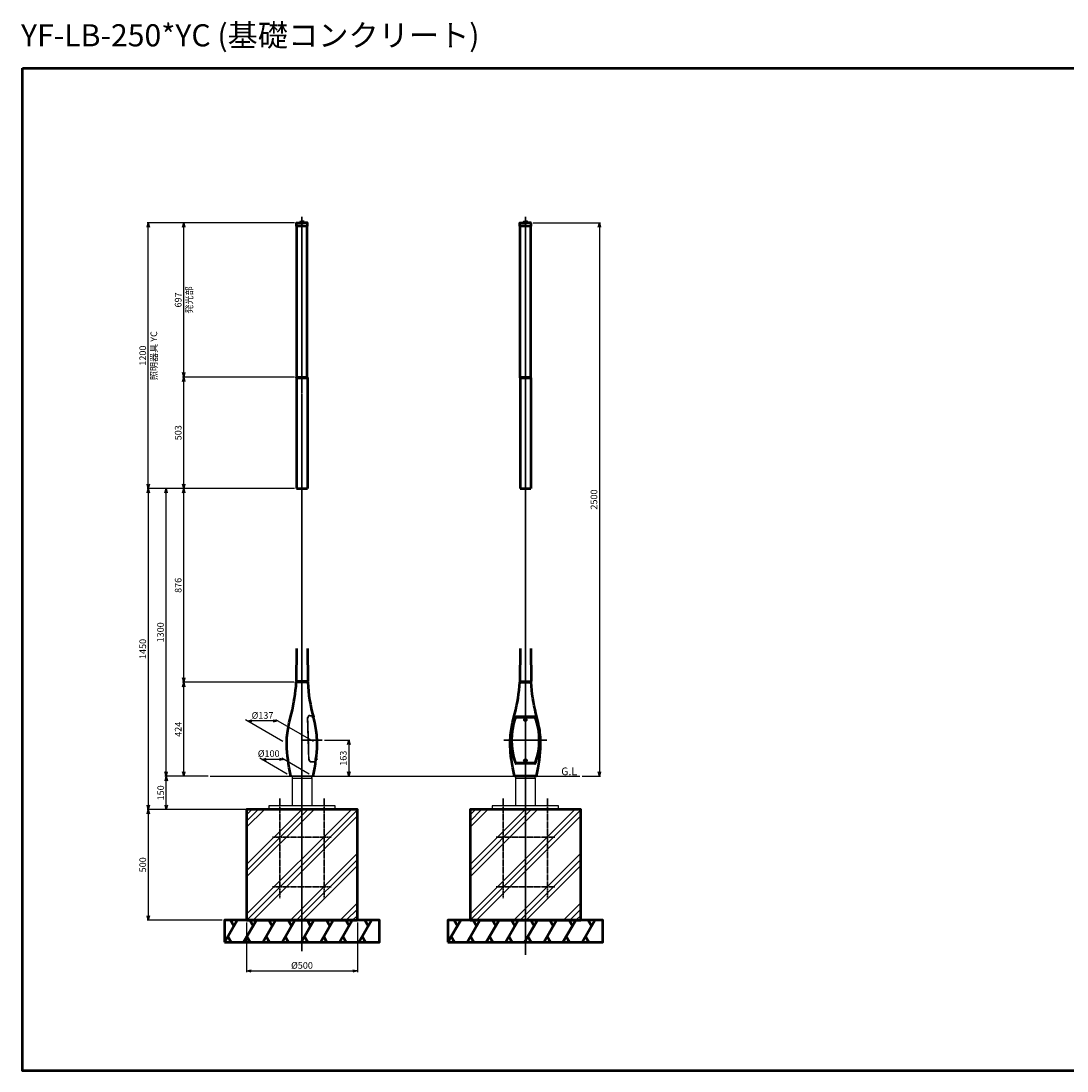
# Model space of a CAD drawing. Units: millimetres. Extents: x -5881 to 34511, y -1999 to 2745.
# Drawn here: x 24862 to 29586, y -1999 to 2744 of the extents above; entities that cross this region are included whole.
import ezdxf

# ---------------------------------------------------------------- set-up
doc = ezdxf.new("R2010")
doc.units = ezdxf.units.MM
doc.linetypes.add('AM_ISO08W050x2', pattern=[9, 6, -0.75, 1.5, -0.75])
for name, color, linetype, lineweight in [('AM_0', 7, 'Continuous', 50), ('AM_0N', 2, 'Continuous', 35), ('AM_5', 134, 'Continuous', 25), ('AM_6', 2, 'Continuous', 35), ('AM_7', 2, 'AM_ISO08W050x2', 35), ('AM_7N', 4, 'AM_ISO08W050x2', 25), ('AM_8', 2, 'Continuous', 35)]:
    doc.layers.add(name, color=color, linetype=linetype, lineweight=lineweight)
doc.layers.add('VIEWPORT', color=8, linetype='Continuous', lineweight=0, plot=False)
doc.styles.get("Standard").update_dxf_attribs({"font": 'ISOCP.SHX', "bigfont": 'EXTFONT.SHX'})
doc.dimstyles.new('Mystandard$0', dxfattribs={"dimtxt": 3, "dimasz": 2, "dimexe": 0.5, "dimexo": 1, "dimgap": 1, "dimtad": 3, "dimdsep": 46, "dimtxsty": 'Standard', "dimblk": 'OPEN30', "dimcen": 0, "dimclrd": 256, "dimclre": 256, "dimclrt": 2, "dimadec": 0, "dimazin": 2, "dimtp": 0.1, "dimtm": 0.1, "dimtfac": 0.71, "dimtmove": 0, "dimatfit": 3, "dimldrblk": 'OPEN30', "dimfxl": 1, "dimtolj": 1, "dimtzin": 0, "dimlwd": -1, "dimlwe": -1, "dimarcsym": 1})

# ---------------------------------------------------------------- blocks, each defined once
blk = doc.blocks.new('_Open30')
at = {"color": 0, "lineweight": -2}
for p, q in [((-1, 0.27), (0, 0)), ((0, 0), (-1, -0.27)), ((0, 0), (-1, 0))]:
    blk.add_line(p, q, dxfattribs=at)
blk = doc.blocks.new('*D111')
at = {"layer": 'AM_5', "transparency": 16777216}
for p, q in [((25706.9, -667.5), (25513.1, -667.5)), ((25518.1, -797.5), (25518.1, -687.5)), ((25971.1, -817.5), (25513.1, -817.5))]:
    blk.add_line(p, q, dxfattribs=at)
at = {"layer": 'Defpoints', "color": 0, "transparency": 16777216}
for p in [(25518.1, -667.5), (25716.9, -667.5), (25981.1, -817.5)]:
    blk.add_point(p, dxfattribs=at)
at = {"layer": 'AM_5', "transparency": 16777216, "xscale": 20, "yscale": 20, "zscale": 20}
for p, rotation in [((25518.1, -667.5), 90), ((25518.1, -817.5), 270)]:
    blk.add_blockref('_Open30', p, dxfattribs=dict(at, rotation=rotation))
at = {"layer": 'AM_5', "color": 2, "transparency": 16777216, "insert": (25493.1, -742.5), "char_height": 30, "attachment_point": 5, "rotation": 90}
blk.add_mtext('\\A1;150', dxfattribs=at)
blk = doc.blocks.new('*D97')
at = {"layer": 'AM_5', "transparency": 16777216}
for p, q in [((26095.2, -243.1), (25591.9, -243.1)), ((25596.9, -647.5), (25596.9, -263.1)), ((25706.9, -667.5), (25591.9, -667.5))]:
    blk.add_line(p, q, dxfattribs=at)
at = {"layer": 'Defpoints', "color": 0, "transparency": 16777216}
for p in [(25596.9, -243.1), (26105.2, -243.1), (25716.9, -667.5)]:
    blk.add_point(p, dxfattribs=at)
at = {"layer": 'AM_5', "transparency": 16777216, "xscale": 20, "yscale": 20, "zscale": 20}
for p, rotation in [((25596.9, -243.1), 90), ((25596.9, -667.5), 270)]:
    blk.add_blockref('_Open30', p, dxfattribs=dict(at, rotation=rotation))
at = {"layer": 'AM_5', "color": 2, "transparency": 16777216, "insert": (25571.9, -455.3), "char_height": 30, "attachment_point": 5, "rotation": 90}
blk.add_mtext('\\A1;424', dxfattribs=at)
blk = doc.blocks.new('*D98')
at = {"layer": 'AM_5', "transparency": 16777216}
for p, q in [((26096.8, 632.5), (25591.9, 632.5)), ((25596.9, -223.1), (25596.9, 612.5)), ((26095.2, -243.1), (25591.9, -243.1))]:
    blk.add_line(p, q, dxfattribs=at)
at = {"layer": 'Defpoints', "color": 0, "transparency": 16777216}
for p in [(25596.9, 632.5), (26106.8, 632.5), (26105.2, -243.1)]:
    blk.add_point(p, dxfattribs=at)
at = {"layer": 'AM_5', "transparency": 16777216, "xscale": 20, "yscale": 20, "zscale": 20}
for p, rotation in [((25596.9, 632.5), 90), ((25596.9, -243.1), 270)]:
    blk.add_blockref('_Open30', p, dxfattribs=dict(at, rotation=rotation))
at = {"layer": 'AM_5', "color": 2, "transparency": 16777216, "insert": (25571.9, 194.7), "char_height": 30, "attachment_point": 5, "rotation": 90}
blk.add_mtext('\\A1;876', dxfattribs=at)
blk = doc.blocks.new('*D99')
at = {"layer": 'AM_5', "transparency": 16777216}
for p, q in [((26096.8, 632.5), (25431.9, 632.5)), ((25436.9, 612.5), (25436.9, -797.5)), ((25971.1, -817.5), (25431.9, -817.5))]:
    blk.add_line(p, q, dxfattribs=at)
at = {"layer": 'Defpoints', "color": 0, "transparency": 16777216}
for p in [(26106.8, 632.5), (25436.9, -817.5), (25981.1, -817.5)]:
    blk.add_point(p, dxfattribs=at)
at = {"layer": 'AM_5', "transparency": 16777216, "xscale": 20, "yscale": 20, "zscale": 20}
for p, rotation in [((25436.9, 632.5), 90), ((25436.9, -817.5), 270)]:
    blk.add_blockref('_Open30', p, dxfattribs=dict(at, rotation=rotation))
at = {"layer": 'AM_5', "color": 2, "transparency": 16777216, "insert": (25411.9, -92.5), "char_height": 30, "attachment_point": 5, "rotation": 90}
blk.add_mtext('\\A1;1450', dxfattribs=at)
blk = doc.blocks.new('*D100')
at = {"layer": 'AM_5', "transparency": 16777216}
for p, q in [((26096.8, 1832.5), (25431.9, 1832.5)), ((25436.9, 652.5), (25436.9, 1812.5)), ((26096.8, 632.5), (25431.9, 632.5))]:
    blk.add_line(p, q, dxfattribs=at)
at = {"layer": 'Defpoints', "color": 0, "transparency": 16777216}
for p in [(25436.9, 1832.5), (26106.8, 1832.5), (26106.8, 632.5)]:
    blk.add_point(p, dxfattribs=at)
at = {"layer": 'AM_5', "transparency": 16777216, "xscale": 20, "yscale": 20, "zscale": 20}
for p, rotation in [((25436.9, 1832.5), 90), ((25436.9, 632.5), 270)]:
    blk.add_blockref('_Open30', p, dxfattribs=dict(at, rotation=rotation))
at = {"layer": 'AM_5', "color": 2, "transparency": 16777216, "char_height": 30, "attachment_point": 5, "rotation": 90}
for s, insert in [('\\A1;照明器具 YC', (25461.9, 1232.5)), ('\\A1;1200', (25411.9, 1232.5))]:
    blk.add_mtext(s, dxfattribs=dict(at, insert=insert))
blk = doc.blocks.new('*U93')
at = {"layer": 'AM_0', "ltscale": 0.7}
for p, q in [((-28.9, -50), (28.9, 50)), ((13.9, 24), (-1.1, 50)), ((1.1, -50), (-13.9, -24))]:
    blk.add_line(p, q, dxfattribs=at)
blk = doc.blocks.new('*U94')
at = {"layer": 'AM_0', "color": 0, "linetype": 'ByBlock', "lineweight": -2, "transparency": 16777216}
for p in [(0, 0), (86.6, 0), (173.2, 0), (259.8, 0), (346.4, 0), (433, 0), (519.6, 0), (606.2, 0)]:
    blk.add_blockref('*U93', p, dxfattribs=at)
blk = doc.blocks.new('*D112')
at = {"layer": 'AM_5', "transparency": 16777216}
for p, q in [((25871.1, -817.5), (25431.9, -817.5)), ((25436.9, -837.5), (25436.9, -1297.5)), ((25771.1, -1317.5), (25431.9, -1317.5))]:
    blk.add_line(p, q, dxfattribs=at)
at = {"layer": 'Defpoints', "color": 0, "transparency": 16777216}
for p in [(25881.1, -817.5), (25436.9, -1317.5), (25781.1, -1317.5)]:
    blk.add_point(p, dxfattribs=at)
at = {"layer": 'AM_5', "transparency": 16777216, "xscale": 20, "yscale": 20, "zscale": 20}
for p, rotation in [((25436.9, -817.5), 90), ((25436.9, -1317.5), 270)]:
    blk.add_blockref('_Open30', p, dxfattribs=dict(at, rotation=rotation))
at = {"layer": 'AM_5', "color": 2, "transparency": 16777216, "insert": (25411.9, -1067.5), "char_height": 30, "attachment_point": 5, "rotation": 90}
blk.add_mtext('\\A1;500', dxfattribs=at)
blk = doc.blocks.new('*D113')
at = {"layer": 'AM_5', "transparency": 16777216}
for p, q in [((25881.1, -1327.5), (25881.1, -1552)), ((26381.1, -1327.5), (26381.1, -1552)), ((25901.1, -1547), (26361.1, -1547))]:
    blk.add_line(p, q, dxfattribs=at)
at = {"layer": 'Defpoints', "color": 0, "transparency": 16777216}
for p in [(25881.1, -1317.5), (26381.1, -1317.5), (26381.1, -1547)]:
    blk.add_point(p, dxfattribs=at)
at = {"layer": 'AM_5', "transparency": 16777216, "xscale": 20, "yscale": 20, "zscale": 20, "rotation": 180}
blk.add_blockref('_Open30', (25881.1, -1547), dxfattribs=at)
at = {"layer": 'AM_5', "transparency": 16777216, "xscale": 20, "yscale": 20, "zscale": 20}
blk.add_blockref('_Open30', (26381.1, -1547), dxfattribs=at)
at = {"layer": 'AM_5', "color": 2, "transparency": 16777216, "insert": (26131.1, -1522), "char_height": 30, "attachment_point": 5}
blk.add_mtext('\\A1;%%C500', dxfattribs=at)
blk = doc.blocks.new('*D114')
at = {"layer": 'AM_5', "transparency": 16777216}
for p, q in [((27174.7, 1832.5), (27479.7, 1832.5)), ((27474.7, 1812.5), (27474.7, -647.5)), ((27396.3, -667.5), (27479.7, -667.5))]:
    blk.add_line(p, q, dxfattribs=at)
at = {"layer": 'Defpoints', "color": 0, "transparency": 16777216}
for p in [(27164.7, 1832.5), (27386.3, -667.5), (27474.7, -667.5)]:
    blk.add_point(p, dxfattribs=at)
at = {"layer": 'AM_5', "transparency": 16777216, "xscale": 20, "yscale": 20, "zscale": 20}
for p, rotation in [((27474.7, 1832.5), 90), ((27474.7, -667.5), 270)]:
    blk.add_blockref('_Open30', p, dxfattribs=dict(at, rotation=rotation))
at = {"layer": 'AM_5', "color": 2, "transparency": 16777216, "insert": (27449.7, 582.5), "char_height": 30, "attachment_point": 5, "rotation": 90}
blk.add_mtext('\\A1;2500', dxfattribs=at)
blk = doc.blocks.new('*U95')
at = {"layer": 'AM_0', "ltscale": 0.7}
for p, q in [((-28.9, -50), (28.9, 50)), ((13.9, 24), (-1.1, 50)), ((1.1, -50), (-13.9, -24))]:
    blk.add_line(p, q, dxfattribs=at)
blk = doc.blocks.new('*U96')
at = {"layer": 'AM_0', "color": 0, "linetype": 'ByBlock', "lineweight": -2, "transparency": 16777216}
for p in [(0, 0), (86.6, 0), (173.2, 0), (259.8, 0), (346.4, 0), (433, 0), (519.6, 0), (606.2, 0)]:
    blk.add_blockref('*U95', p, dxfattribs=at)
blk = doc.blocks.new('*D107')
at = {"layer": 'AM_5', "transparency": 16777216}
for p, q in [((26045.2, -510.8), (25875.5, -412.9)), ((26001.4, -417.9), (25904.2, -417.9)), ((26182.4, -510.8), (26012.7, -412.9))]:
    blk.add_line(p, q, dxfattribs=at)
at = {"layer": 'Defpoints', "color": 0, "transparency": 16777216}
for p in [(25884.2, -417.9), (26062.5, -520.8), (26199.7, -520.8)]:
    blk.add_point(p, dxfattribs=at)
at = {"layer": 'AM_5', "transparency": 16777216, "xscale": 20, "yscale": 20, "zscale": 20, "rotation": 180}
blk.add_blockref('_Open30', (25884.2, -417.9), dxfattribs=at)
at = {"layer": 'AM_5', "transparency": 16777216, "xscale": 20, "yscale": 20, "zscale": 20}
blk.add_blockref('_Open30', (26021.4, -417.9), dxfattribs=at)
at = {"layer": 'AM_5', "color": 2, "transparency": 16777216, "insert": (25952.8, -392.9), "char_height": 30, "attachment_point": 5}
blk.add_mtext('\\A1;%%c137', dxfattribs=at)
blk = doc.blocks.new('*D108')
at = {"layer": 'AM_5', "transparency": 16777216}
for p, q in [((26063.8, -657.5), (25940.5, -586.3)), ((26029.1, -591.3), (25969.1, -591.3)), ((26163.8, -657.5), (26040.5, -586.3))]:
    blk.add_line(p, q, dxfattribs=at)
at = {"layer": 'Defpoints', "color": 0, "transparency": 16777216}
for p in [(25949.1, -591.3), (26081.1, -667.5), (26181.1, -667.5)]:
    blk.add_point(p, dxfattribs=at)
at = {"layer": 'AM_5', "transparency": 16777216, "xscale": 20, "yscale": 20, "zscale": 20, "rotation": 180}
blk.add_blockref('_Open30', (25949.1, -591.3), dxfattribs=at)
at = {"layer": 'AM_5', "transparency": 16777216, "xscale": 20, "yscale": 20, "zscale": 20}
blk.add_blockref('_Open30', (26049.1, -591.3), dxfattribs=at)
at = {"layer": 'AM_5', "color": 2, "transparency": 16777216, "insert": (25980.7, -565), "char_height": 30, "attachment_point": 5}
blk.add_mtext('\\A1;%%c100', dxfattribs=at)
blk = doc.blocks.new('A$C736E3BB7')
at = {"layer": 'AM_7', "ltscale": 0.7}
for p, q in [((-250, 34), (-250, -416)), ((-50, 34), (-50, -416)), ((-282.5, -141), (-17.5, -141)), ((-282.5, -366), (-17.5, -366))]:
    blk.add_line(p, q, dxfattribs=at)
blk = doc.blocks.new('A$C27F32693')
at = {"layer": 'AM_0'}
h = blk.add_hatch(dxfattribs=at)
h.set_pattern_fill('ANSI37', color=2, scale=0.12, angle=-90)
h.set_pattern_definition([(315, (-280.09723, 1039.66127), (0.2694077, 0.2694077), []), (45, (-280.09723, 1039.66127), (-0.2694077, 0.2694077), [])])
h.paths.add_polyline_path([(7.3, 1200), (7.8, 1200, 0.414214), (8.5, 1200.6), (8.5, 1202.1), (7.4, 1202.1), (7.3, 1202.1)])
at = {"layer": 'AM_0', "color": 2}
for p, q in [((-25.5, 1185), (-25.5, 1199)), ((-24.5, 1200), (0, 1200)), ((-9.3, 1203.8), (-8.9, 1204.2)), ((-9.3, 1203.8), (-1.3, 1203.8)), ((-9.3, 1203.8), (-9.3, 1202.7)), ((-8.5, 1202.7), (-9.3, 1202.7)), ((-9.1, 1202.1), (-9.1, 1200.6)), ((-9.1, 1200.6), (-5.3, 1200.6)), ((-8.9, 1204.2), (-1.7, 1204.2)), ((-8.5, 1202.7), (-5.3, 1202.7)), ((-6.5, 1204.2), (-6.5, 1201.7)), ((-6.5, 1201.7), (-4.1, 1201.7)), ((-6.5, 1201.7), (-5.3, 1201.1)), ((-5.9, 1204.2), (-5.9, 1201.7)), ((-5.3, 1206.2), (-5.3, 1200)), ((-2.1, 1202.7), (-5.3, 1202.7)), ((-4.1, 1201.7), (-5.3, 1201.1)), ((-1.5, 1200.6), (-5.3, 1200.6)), ((-4.7, 1204.2), (-4.7, 1201.7)), ((-4.1, 1204.2), (-4.1, 1201.7)), ((-2.1, 1202.7), (-1.3, 1202.7)), ((-1.3, 1203.8), (-1.7, 1204.2)), ((-1.5, 1202.1), (-1.5, 1200.6)), ((-1.3, 1203.8), (-1.3, 1202.7)), ((5.3, 1200), (0, 1200)), ((1.3, 1203.8), (1.7, 1204.2)), ((9.3, 1203.8), (1.3, 1203.8)), ((1.3, 1203.8), (1.3, 1202.7)), ((2.1, 1202.7), (1.3, 1202.7)), ((1.5, 1202.1), (1.5, 1200.6)), ((1.5, 1200.6), (5.3, 1200.6)), ((8.9, 1204.2), (1.7, 1204.2)), ((2.1, 1202.7), (5.3, 1202.7)), ((2.1, 1202.1), (2.1, 1200.6)), ((2.1, 1202.1), (5.3, 1202.1)), ((2.8, 1200), (5.3, 1200)), ((3.2, 1202.7), (3.2, 1202.1)), ((3.3, 1202.7), (3.3, 1200)), ((3.7, 1202.7), (3.7, 1200)), ((4.1, 1204.2), (4.1, 1201.7)), ((6.5, 1201.7), (4.1, 1201.7)), ((4.1, 1201.7), (5.3, 1201.1)), ((4.7, 1204.2), (4.7, 1201.7)), ((5.3, 1206.2), (5.3, 1200)), ((7.4, 1202.7), (5.3, 1202.7)), ((7.3, 1202.1), (5.3, 1202.1)), ((6.5, 1201.7), (5.3, 1201.1)), ((7.3, 1200), (5.3, 1200)), ((5.9, 1204.2), (5.9, 1201.7)), ((6.5, 1204.2), (6.5, 1201.7)), ((6.9, 1202.7), (6.9, 1200)), ((7.3, 1202.7), (7.3, 1200)), ((7.4, 1202.1), (7.3, 1202.1)), ((7.8, 1200), (7.3, 1200)), ((7.4, 1202.7), (7.4, 1202.1)), ((8.5, 1202.7), (7.4, 1202.7)), ((8.5, 1202.1), (7.4, 1202.1)), ((24.5, 1200), (7.6, 1200)), ((8.5, 1202.7), (9.3, 1202.7)), ((8.5, 1202.1), (8.5, 1200.6)), ((9.1, 1200.6), (8.5, 1200.6)), ((9.3, 1203.8), (8.9, 1204.2)), ((9.1, 1202.1), (9.1, 1200.6)), ((9.3, 1203.8), (9.3, 1202.7)), ((25.5, 1185), (25.5, 1199)), ((25.5, 1185), (-25.5, 1185)), ((-24, 503), (-24, 1185)), ((24, 503), (24, 1185)), ((-24.3, 503), (24.3, 503)), ((-24.3, 500), (-24.3, 503)), ((-24.3, 500), (-24.3, 0)), ((-24.3, 500), (24.3, 500)), ((24.3, 500), (24.3, 503)), ((24.3, 500), (24.3, 0)), ((-24.3, 0), (24.3, 0))]:
    blk.add_line(p, q, dxfattribs=at)
for centre, radius, start, end in [((-24.5, 1199), 1, 90, 180), ((-8.5, 1202.1), 0.64, 90, 180), ((-7.8, 1200.6), 0.64, 180, 270), ((-2.8, 1200.6), 0.64, 270, 0), ((-2.1, 1202.1), 0.64, 0, 90), ((2.1, 1202.1), 0.64, 90, 180), ((2.8, 1200.6), 0.64, 180, 270), ((7.8, 1200.6), 0.64, 270, 0), ((8.5, 1202.1), 0.64, 0, 90), ((24.5, 1199), 1, 0, 90)]:
    blk.add_arc(centre, radius, start, end, dxfattribs=at)
blk = doc.blocks.new('*D116')
at = {"layer": 'AM_5', "transparency": 16777216}
for p, q in [((26096.8, 1135.5), (25591.9, 1135.5)), ((25596.9, 652.5), (25596.9, 1115.5)), ((26096.8, 632.5), (25591.9, 632.5))]:
    blk.add_line(p, q, dxfattribs=at)
at = {"layer": 'Defpoints', "color": 0, "transparency": 16777216}
for p in [(25596.9, 1135.5), (26106.8, 1135.5), (26106.8, 632.5)]:
    blk.add_point(p, dxfattribs=at)
at = {"layer": 'AM_5', "transparency": 16777216, "xscale": 20, "yscale": 20, "zscale": 20}
for p, rotation in [((25596.9, 1135.5), 90), ((25596.9, 632.5), 270)]:
    blk.add_blockref('_Open30', p, dxfattribs=dict(at, rotation=rotation))
at = {"layer": 'AM_5', "color": 2, "transparency": 16777216, "insert": (25571.9, 884), "char_height": 30, "attachment_point": 5, "rotation": 90}
blk.add_mtext('\\A1;503', dxfattribs=at)
blk = doc.blocks.new('*D117')
at = {"layer": 'AM_5', "transparency": 16777216}
for p, q in [((26096.6, 1832.5), (25591.9, 1832.5)), ((25596.9, 1155.5), (25596.9, 1812.5)), ((26096.8, 1135.5), (25591.9, 1135.5))]:
    blk.add_line(p, q, dxfattribs=at)
at = {"layer": 'Defpoints', "color": 0, "transparency": 16777216}
for p in [(25596.9, 1832.5), (26106.6, 1832.5), (26106.8, 1135.5)]:
    blk.add_point(p, dxfattribs=at)
at = {"layer": 'AM_5', "transparency": 16777216, "xscale": 20, "yscale": 20, "zscale": 20}
for p, rotation in [((25596.9, 1832.5), 90), ((25596.9, 1135.5), 270)]:
    blk.add_blockref('_Open30', p, dxfattribs=dict(at, rotation=rotation))
at = {"layer": 'AM_5', "color": 2, "transparency": 16777216, "char_height": 30, "attachment_point": 5, "rotation": 90}
for s, insert in [('\\A1;発光部', (25621.9, 1484)), ('\\A1;697', (25571.9, 1484))]:
    blk.add_mtext(s, dxfattribs=dict(at, insert=insert))
blk = doc.blocks.new('*D120')
at = {"layer": 'AM_5', "transparency": 16777216}
for p, q in [((26232.6, -504.5), (26347.6, -504.5)), ((26342.6, -524.5), (26342.6, -647.5)), ((26191.1, -667.5), (26347.6, -667.5))]:
    blk.add_line(p, q, dxfattribs=at)
at = {"layer": 'Defpoints', "color": 0, "transparency": 16777216}
for p in [(26222.6, -504.5), (26181.1, -667.5), (26342.6, -667.5)]:
    blk.add_point(p, dxfattribs=at)
at = {"layer": 'AM_5', "transparency": 16777216, "xscale": 20, "yscale": 20, "zscale": 20}
for p, rotation in [((26342.6, -504.5), 90), ((26342.6, -667.5), 270)]:
    blk.add_blockref('_Open30', p, dxfattribs=dict(at, rotation=rotation))
at = {"layer": 'AM_5', "color": 2, "transparency": 16777216, "insert": (26317.6, -586), "char_height": 30, "attachment_point": 5, "rotation": 90}
blk.add_mtext('\\A1;163', dxfattribs=at)
blk = doc.blocks.new('*D122')
at = {"layer": 'AM_5', "transparency": 16777216}
for p, q in [((26096.8, 632.5), (25511.9, 632.5)), ((25516.9, -647.5), (25516.9, 612.5)), ((25706.9, -667.5), (25511.9, -667.5))]:
    blk.add_line(p, q, dxfattribs=at)
at = {"layer": 'Defpoints', "color": 0, "transparency": 16777216}
for p in [(25516.9, 632.5), (26106.8, 632.5), (25716.9, -667.5)]:
    blk.add_point(p, dxfattribs=at)
at = {"layer": 'AM_5', "transparency": 16777216, "xscale": 20, "yscale": 20, "zscale": 20}
for p, rotation in [((25516.9, 632.5), 90), ((25516.9, -667.5), 270)]:
    blk.add_blockref('_Open30', p, dxfattribs=dict(at, rotation=rotation))
at = {"layer": 'AM_5', "color": 2, "transparency": 16777216, "insert": (25491.9, -17.5), "char_height": 30, "attachment_point": 5, "rotation": 90}
blk.add_mtext('\\A1;1300', dxfattribs=at)

msp = doc.modelspace()

# ---------------------------------------------------------------- hatches: boundary and pattern name
at = {"layer": 'AM_8', "ltscale": 0.7}
h = msp.add_hatch(dxfattribs=at)
h.set_pattern_fill('PLAST', color=256, scale=25, angle=45, style=0)
h.set_pattern_definition([(45, (32391.42, -5e-10), (-112.2532, 112.2532), []), (45, (32377.39, 14.03), (-112.2532, 112.2532), []), (45, (32363.36, 28.06), (-112.2532, 112.2532), [])])
h.paths.add_polyline_path([(26381.074, -1317.471), (26381.074, -817.471), (25881.074, -817.471), (25881.074, -1317.471)])
h = msp.add_hatch(dxfattribs=at)
h.set_pattern_fill('PLAST', color=256, scale=25, angle=45, style=0)
h.set_pattern_definition([(45, (33400.55, -5e-10), (-112.2532, 112.2532), []), (45, (33386.52, 14.03), (-112.2532, 112.2532), []), (45, (33372.48, 28.06), (-112.2532, 112.2532), [])])
h.paths.add_polyline_path([(27390.199, -1317.471), (27390.199, -817.471), (26890.199, -817.471), (26890.199, -1317.471)])

# ---------------------------------------------------------------- linework, layer by layer
for p, q in [((26161.478, -592.631), (26156.139, -402.783)), ((26166.139, -392.783), (26180.783, -392.783)), ((26167.989, -394.724), (26181.262, -394.724)), ((26171.478, -602.631), (26191.788, -602.631)), ((26173.328, -600.652), (26192.078, -600.652))]:
    msp.add_line(p, q)
at = {"ltscale": 0.7}
for p, q in [((25716.943, -667.471), (27386.265, -667.471)), ((26086.524, -673.471), (26086.524, -801.471)), ((26175.624, -673.471), (26175.624, -801.471)), ((27095.649, -676.471), (27095.649, -801.471)), ((27184.749, -676.471), (27184.749, -801.471))]:
    msp.add_line(p, q, dxfattribs=at)
for points in [[(26086.524, -676.471), (26175.624, -676.471), (26175.624, -667.471), (26086.524, -667.471)], [(27095.649, -676.471), (27184.749, -676.471), (27184.749, -667.471), (27095.649, -667.471)], [(25981.074, -817.471), (26281.074, -817.471), (26281.074, -801.471), (25981.074, -801.471)], [(26990.199, -817.471), (27290.199, -817.471), (27290.199, -801.471), (26990.199, -801.471)]]:
    msp.add_lwpolyline(points, close=True, dxfattribs=at)
for radius in [8, 6.25]:
    msp.add_circle((27140.199, -596.457), radius, dxfattribs=at)
for centre, radius, start, end in [((26166.139, -402.783), 10, 90, 180), ((26167.989, -404.724), 10, 90, 180), ((-1774738696.479, -50960122.299), 1775496319.758, 1.644704683236, 1.644710685987), ((26171.478, -592.631), 10, 180, 270), ((26173.328, -590.652), 10, 180, 270)]:
    msp.add_arc(centre, radius, start, end)
for major_axis, ratio, start_param, end_param in [((0, 8.726), 0.91683359, 4.71238898, 7.85398163), ((-8, 0), 0.85095474, 0, 3.14159265), ((0, 5.669), 0.88203933, -1.57079633, 1.57079633), ((5, 0), 0.80685516, 3.14159265, 6.28318531)]:
    msp.add_ellipse((27140.199, -412.447), major_axis=major_axis, ratio=ratio, start_param=start_param, end_param=end_param, dxfattribs=at)
msp.add_ellipse((27140.199, -596.457), major_axis=(-5, 0), ratio=0.99246453, dxfattribs=at)
for points, knots in [([(27146.449, -412.447), (27146.449, -411.88), (27146.386, -411.314), (27146.042, -409.794), (27145.631, -408.874), (27144.479, -407.302), (27143.739, -406.65), (27142.196, -405.834), (27141.426, -405.607), (27139.859, -405.484), (27139.065, -405.588), (27137.575, -406.107), (27136.881, -406.521), (27135.684, -407.585), (27135.181, -408.235), (27134.42, -409.679), (27134.161, -410.474), (27133.978, -411.674), (27133.949, -412.06), (27133.949, -412.447)], [-1.57079633, -1.57079633, -1.57079633, -1.57079633, -1.31969753, -1.31969753, -0.87801449, -0.87801449, -0.43633144, -0.43633144, -0.06917577, -0.06917577, 0.29797991, 0.29797991, 0.66513558, 0.66513558, 1.03229125, 1.03229125, 1.39944692, 1.39944692, 1.57079633, 1.57079633, 1.57079633, 1.57079633]), ([(27133.949, -412.447), (27133.949, -412.882), (27134.013, -413.316), (27134.332, -414.4), (27134.679, -415.021), (27135.597, -416.091), (27136.167, -416.541), (27137.44, -417.235), (27138.144, -417.479), (27139.929, -417.804), (27141.037, -417.763), (27143.104, -417.218), (27144.063, -416.714), (27145.335, -415.536), (27145.756, -414.966), (27146.306, -413.742), (27146.449, -413.095), (27146.449, -412.447)], [3.14159265, 3.14159265, 3.14159265, 3.14159265, 3.37517685, 3.37517685, 3.74683737, 3.74683737, 4.11849788, 4.11849788, 4.49015839, 4.49015839, 5.02825349, 5.02825349, 5.5663486, 5.5663486, 5.93499636, 5.93499636, 6.28318531, 6.28318531, 6.28318531, 6.28318531])]:
    msp.add_open_spline(points, degree=3, knots=knots, dxfattribs=at)
at = {"layer": 'AM_0', "ltscale": 0.7}
for p, q in [((26106.774, -90.048), (26105.274, -240.071)), ((26155.374, -90.048), (26156.874, -240.071)), ((27115.899, -90.048), (27114.399, -240.071)), ((27164.499, -90.048), (27165.999, -240.071)), ((26156.904, -243.071), (26105.244, -243.071)), ((26156.874, -240.071), (26105.274, -240.071)), ((26107.544, -243.071), (26107.574, -240.071)), ((26154.574, -240.071), (26154.604, -243.071)), ((27114.375, -243.048), (27166.033, -243.048)), ((27114.399, -240.071), (27165.999, -240.071)), ((27116.669, -243.071), (27116.699, -240.071)), ((27163.699, -240.071), (27163.729, -243.071)), ((27181.145, -399.783), (27099.253, -399.783)), ((27181.031, -401.724), (27099.367, -401.724)), ((27190.196, -667.471), (27090.196, -667.471))]:
    msp.add_line(p, q, dxfattribs=at)
for points in [[(24869.204, 2531.546), (29690.116, 2531.546), (29690.116, -1998.802), (24869.204, -1998.802)], [(25881.074, -1317.471), (26381.074, -1317.471), (26381.074, -817.471), (25881.074, -817.471)], [(26890.199, -1317.471), (27390.199, -1317.471), (27390.199, -817.471), (26890.199, -817.471)], [(25781.074, -1417.471), (26481.074, -1417.471), (26481.074, -1317.471), (25781.074, -1317.471)], [(26790.199, -1417.471), (27490.199, -1417.471), (27490.199, -1317.471), (26790.199, -1317.471)]]:
    msp.add_lwpolyline(points, close=True, dxfattribs=at)
for points in [[(27090.204, -667.471), (27082.847, -629.87), (27079.767, -611.532), (27077.129, -593.577), (27074.964, -576.062), (27073.303, -559.044), (27072.177, -542.581), (27071.825, -534.575), (27071.619, -526.728), (27071.589, -514.925), (27071.886, -503.51), (27072.483, -492.473), (27073.35, -481.802), (27074.457, -471.487), (27075.774, -461.516), (27077.274, -451.881), (27078.926, -442.569), (27082.571, -424.872), (27092.542, -384.498, 0.04937719), (27114.375, -243.048, 0.04937719)], [(27190.204, -667.471), (27197.561, -629.87), (27200.641, -611.532), (27203.279, -593.577), (27205.444, -576.062), (27207.106, -559.044), (27208.231, -542.581), (27208.583, -534.575), (27208.789, -526.728), (27208.82, -514.925), (27208.522, -503.51), (27207.925, -492.473), (27207.059, -481.802), (27205.952, -471.487), (27204.634, -461.516), (27203.134, -451.881), (27201.482, -442.569), (27197.838, -424.872), (27187.867, -384.498, -0.04937719), (27166.033, -243.048, -0.04937719)]]:
    msp.add_lwpolyline(points, format="xyb", dxfattribs=at)
for points in [[(26069.626, -604.647), (26067.999, -593.577), (26065.834, -576.062), (26064.173, -559.044), (26063.047, -542.581), (26062.695, -534.575), (26062.489, -526.728), (26062.459, -514.925), (26062.757, -503.51), (26063.353, -492.473), (26064.22, -481.802), (26065.327, -471.487), (26066.645, -461.516), (26068.144, -451.881), (26069.796, -442.569), (26073.441, -424.872), (26083.412, -384.498)], [(26192.523, -604.647), (26194.149, -593.577), (26196.315, -576.062), (26197.976, -559.044), (26199.101, -542.581), (26199.453, -534.575), (26199.66, -526.728), (26199.69, -514.925), (26199.392, -503.51), (26198.795, -492.473), (26197.929, -481.802), (26196.822, -471.487), (26195.504, -461.516), (26194.004, -451.881), (26192.352, -442.569), (26188.708, -424.872), (26181.262, -394.724)], [(26081.074, -667.471), (26073.717, -629.87), (26070.638, -611.532), (26069.917, -606.626)], [(26181.074, -667.471), (26188.432, -629.87), (26191.511, -611.532), (26192.232, -606.626)], [(27183.46, -609.631), (27096.939, -609.631)], [(27181.572, -607.652), (27098.826, -607.652)]]:
    msp.add_lwpolyline(points, dxfattribs=at)
for centre, radius, start, end in [((25379.899, -203.497), 726.423, 345.571684, 356.877058), ((26882.249, -203.497), 726.423, 183.122942, 195.682984), ((27377.357, -505.457), 300.765, 160.099646, 199.985634), ((27377.357, -505.457), 300.002, 160.446748, 199.242141), ((27099.253, -404.783), 5, 90, 160.099646), ((27099.367, -406.724), 5, 90, 160.446748), ((27181.031, -406.724), 5, 19.553252, 90), ((27181.145, -404.783), 5, 19.900354, 90), ((26903.042, -505.457), 300.765, 340.014366, 19.900354), ((26903.042, -505.457), 300.002, 340.757859, 19.553252), ((27098.826, -602.652), 5, 199.553252, 270), ((27096.939, -607.131), 2.5, 206.671226, 270), ((27181.572, -602.652), 5, 270, 340.446748), ((27183.46, -607.131), 2.5, 270, 333.328774)]:
    msp.add_arc(centre, radius, start, end, dxfattribs=at)
at = {"layer": 'AM_0N'}
msp.add_lwpolyline([(26180.783, -392.783), (26179.216, -386.44)], dxfattribs=at)
at = {"layer": 'AM_7'}
for p, q in [((26131.074, -1457.139), (26131.074, 1858.646)), ((27140.199, 1858.646), (27140.199, -1474.269)), ((27130.775, -412.447), (27149.623, -412.447)), ((26131.074, -504.471), (26222.555, -504.471)), ((27042.524, -504.471), (27237.874, -504.471)), ((27129.405, -596.457), (27150.993, -596.457))]:
    msp.add_line(p, q, dxfattribs=at)
at = {"layer": 'AM_7N', "linetype": 'AM_ISO08W050x2'}
for p, q in [((26189.622, -398.176), (26175.478, -401.702)), ((26201.978, -591.619), (26187.512, -589.833))]:
    msp.add_line(p, q, dxfattribs=at)
at = {"layer": 'VIEWPORT', "ltscale": 0.7}
msp.add_line((27163.699, -240.048), (27116.699, -240.048), dxfattribs=at)
msp.add_line((27163.699, -240.048), (27116.699, -240.048), dxfattribs=at)

# ---------------------------------------------------------------- block references
at = {"layer": 'AM_0', "ltscale": 0.7}
for name, p in [('A$C27F32693', (26131.074, 632.529)), ('A$C27F32693', (27140.196, 632.529)), ('A$C736E3BB7', (26281.074, -801.471)), ('A$C736E3BB7', (27290.199, -801.471))]:
    msp.add_blockref(name, p, dxfattribs=at)
at = {"layer": 'AM_0'}
for name, p in [('*U94', (25809.942, -1367.471)), ('*U96', (26819.067, -1367.471))]:
    msp.add_blockref(name, p, dxfattribs=at)

# ---------------------------------------------------------------- texts
at = {"layer": 'AM_0', "lineweight": 70, "ltscale": 0.7, "insert": (24862.102, 2729.291), "char_height": 100, "attachment_point": 1}
msp.add_mtext_dynamic_manual_height_columns('YF-LB-250*YC (基礎コンクリート)', width=2394.88528, gutter_width=350, heights=[0], dxfattribs=at)
at = {"layer": 'AM_6', "ltscale": 0.7, "insert": (27301.878, -627.82), "char_height": 35, "attachment_point": 1}
msp.add_mtext_dynamic_manual_height_columns('G.L', width=135.79011, gutter_width=262.5, heights=[0], dxfattribs=at)

# ---------------------------------------------------------------- dimensions: what is measured, and where the dimension line sits
at = {"layer": 'AM_5'}
for base, p1, p2, angle, text, override, picture, middle in [((25436.943, 1832.529), (26106.774, 632.529), (26106.774, 1832.529), 90, '<>\\X照明器具 YC', {"dimscale": 10}, '*D100', (25436.943, 1232.529)), ((25596.943, 1832.529), (26106.774, 1135.529), (26106.574, 1832.529), 90, '<>\\X発光部', {"dimscale": 10}, '*D117', (25596.943, 1484.029)), ((25884.172, -417.884), (26199.675, -520.827), (26062.474, -520.827), 180, '%%c<>', {"dimscale": 10, "dimdec": 0}, '*D107', (25952.772, -392.884))]:
    dim = msp.add_linear_dim(base=base, p1=p1, p2=p2, angle=angle, text=text, dimstyle='Mystandard$0', override=override, dxfattribs=at)
    dim.commit()
    dim.dimension.update_dxf_attribs({"geometry": picture, "text_midpoint": middle})
for base, p1, p2, override, picture, middle in [((27474.675, -667.471), (27164.699, 1832.529), (27386.265, -667.471), {"dimscale": 10}, '*D114', (27449.672, 582.529)), ((25596.943, 1135.529), (26106.774, 632.529), (26106.774, 1135.529), {"dimscale": 10}, '*D116', (25571.943, 884.029)), ((25436.943, -817.471), (26106.771, 632.529), (25981.074, -817.471), {"dimscale": 10, "dimdec": 0}, '*D99', (25411.943, -92.471)), ((25516.943, 632.529), (25716.943, -667.471), (26106.774, 632.529), {"dimscale": 10}, '*D122', (25491.943, -17.471)), ((25596.943, 632.529), (26105.244, -243.071), (26106.777, 632.529), {"dimscale": 10, "dimdec": 0}, '*D98', (25571.943, 194.729)), ((25596.943, -243.071), (25716.943, -667.471), (26105.244, -243.071), {"dimscale": 10, "dimdec": 0}, '*D97', (25571.94, -455.271)), ((26342.555, -667.471), (26222.555, -504.471), (26181.074, -667.471), {"dimscale": 10}, '*D120', (26317.555, -585.971)), ((25518.096, -667.471), (25981.074, -817.471), (25716.943, -667.471), {"dimscale": 10}, '*D111', (25493.096, -742.471)), ((25436.943, -1317.471), (25881.074, -817.471), (25781.074, -1317.471), {"dimscale": 10}, '*D112', (25411.943, -1067.471))]:
    dim = msp.add_linear_dim(base=base, p1=p1, p2=p2, angle=90, dimstyle='Mystandard$0', override=override, dxfattribs=at)
    dim.commit()
    dim.dimension.update_dxf_attribs({"geometry": picture, "text_midpoint": middle})
dim = msp.add_linear_dim(base=(25949.141, -591.299), p1=(26181.074, -667.471), p2=(26081.074, -667.471), angle=180, text='%%c<>', dimstyle='Mystandard$0', override={"dimscale": 10, "dimdec": 0, "dimtmove": 2}, dxfattribs=at)
dim.commit()
dim.dimension.update_dxf_attribs({"geometry": '*D108', "text_midpoint": (25980.689, -564.971), "dimtype": 160})
dim = msp.add_linear_dim(base=(26381.074, -1547.017), p1=(25881.074, -1317.471), p2=(26381.074, -1317.471), text='%%C<>', dimstyle='Mystandard$0', override={"dimscale": 10}, dxfattribs=at)
dim.commit()
dim.dimension.update_dxf_attribs({"geometry": '*D113', "text_midpoint": (26131.074, -1522.017)})

doc.saveas('drawing.dxf')
